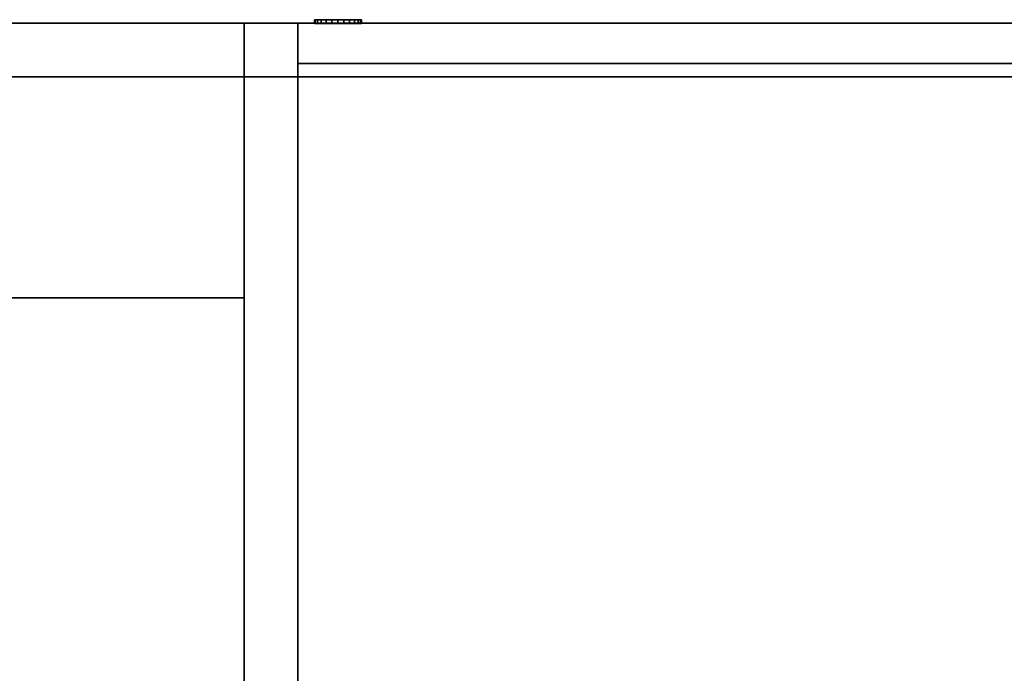
# Model space of a CAD drawing. Units: inches. Extents: x -14 to 145, y -6 to 166.
# Drawn here: x 31 to 49, y 93 to 105 of the extents above; entities that cross this region are included whole.
import ezdxf

# ---------------------------------------------------------------- set-up
doc = ezdxf.new("R2010")
doc.units = ezdxf.units.IN
doc.header["$MEASUREMENT"] = 0
for name, color, linetype in [('STORAGE', 4, 'Continuous'), ('STORAGE-BASE', 4, 'Continuous'), ('STORAGE-FRONTLAMINATE', 4, 'Continuous'), ('STORAGE-LOCK', 4, 'Continuous'), ('STORAGE-TOPLAMINATE', 4, 'Continuous')]:
    doc.layers.add(name, color=color, linetype=linetype)

# ---------------------------------------------------------------- blocks, each defined once
blk = doc.blocks.new('2fm73k_72204acl03l_0t')
at = {"layer": 'STORAGE'}
for points, invisible_edges in [([(36.062, -19.18, 21.688), (0.063, -0.06, 21.688), (71.937, -0.06, 21.688), (71.937, -19.935, 21.688)], 9), ([(0.063, -0.06, 21.688), (36.062, -19.18, 21.688), (0.063, -19.18, 21.688)], 1), ([(36.062, -19.18, 21.751), (71.937, -0.06, 21.751), (0.063, -0.06, 21.751), (0.063, -19.18, 21.751)], 1), ([(71.937, -19.935, 21.751), (71.937, -0.06, 21.751), (36.062, -19.18, 21.751), (36.062, -19.935, 21.751)], 2), ([(36.062, -19.935, 21.688), (36.062, -19.18, 21.688), (71.937, -19.935, 21.688)], 2)]:
    blk.add_3dface(points, dxfattribs=dict(at, invisible_edges=invisible_edges))
for points in [[(36.062, -0.82, 4.063), (37.063, -0.82, 4.063), (37.063, -19.935, 4.063), (36.062, -19.935, 4.063)], [(36.062, -19.935, 21.688), (36.062, -0.82, 21.688), (36.062, -0.82, 4.063), (36.062, -19.935, 4.063)], [(36.062, -0.82, 21.688), (36.062, -19.935, 21.688), (37.063, -19.935, 21.688), (37.063, -0.82, 21.688)], [(37.063, -0.82, 4.063), (71.173, -0.82, 4.063), (71.173, -19.935, 4.063), (37.063, -19.935, 4.063)], [(37.063, -0.82, 5.063), (37.063, -19.935, 5.063), (71.173, -19.935, 5.063), (71.173, -0.82, 5.063)], [(37.063, -19.935, 5.063), (37.063, -0.82, 5.063), (37.063, -0.82, 4.063), (37.063, -19.935, 4.063)], [(37.063, -14.796, 15.082), (37.063, -0.82, 15.082), (71.173, -0.82, 15.082), (71.173, -14.796, 15.082)], [(37.063, -14.796, 15.883), (37.063, -0.82, 15.883), (37.063, -0.82, 15.082), (37.063, -14.796, 15.082)], [(37.063, -0.82, 15.883), (37.063, -14.796, 15.883), (71.173, -14.796, 15.883), (71.173, -0.82, 15.883)], [(37.063, -0.82, 21.688), (37.063, -19.935, 21.688), (37.063, -19.935, 4.063), (37.063, -0.82, 4.063)], [(37.063, -14.796, 15.883), (37.063, -14.796, 15.082), (71.173, -14.796, 15.082), (71.173, -14.796, 15.883)], [(36.062, -19.18, 21.751), (0.063, -19.18, 21.751), (0.063, -19.18, 21.688), (36.062, -19.18, 21.688)], [(36.062, -19.935, 21.688), (36.062, -19.935, 21.751), (36.062, -19.18, 21.751), (36.062, -19.18, 21.688)], [(71.937, -19.935, 21.751), (36.062, -19.935, 21.751), (36.062, -19.935, 21.688), (71.937, -19.935, 21.688)], [(36.062, -19.935, 21.688), (36.062, -19.935, 4.063), (37.063, -19.935, 4.063), (37.063, -19.935, 21.688)], [(71.173, -19.935, 5.063), (37.063, -19.935, 5.063), (37.063, -19.935, 4.063), (71.173, -19.935, 4.063)]]:
    blk.add_3dface(points, dxfattribs=at)
at = {"layer": 'STORAGE-BASE'}
for points in [[(0.924, -1.063, 4.063), (0.924, -18.932, 4.063), (71.077, -18.932, 4.063), (71.077, -1.063, 4.063)], [(71.077, -18.932, 3.063), (0.924, -18.932, 3.063), (0.924, -1.063, 3.063), (71.077, -1.063, 3.063)], [(0.924, -18.932, 4.063), (0.924, -18.932, 3.063), (71.077, -18.932, 3.063), (71.077, -18.932, 4.063)]]:
    blk.add_3dface(points, dxfattribs=at)
at = {"layer": 'STORAGE-FRONTLAMINATE'}
for points in [[(36.062, -19.18, 4.188), (36.062, -19.935, 4.188), (0.063, -19.935, 4.188), (0.063, -19.18, 4.188)], [(36.062, -19.18, 15.883), (36.062, -19.18, 4.188), (0.063, -19.18, 4.188), (0.063, -19.18, 15.883)], [(36.062, -19.18, 15.883), (0.063, -19.18, 15.883), (0.063, -19.935, 15.883), (36.062, -19.935, 15.883)], [(36.062, -19.18, 16.008), (36.062, -19.935, 16.008), (0.063, -19.935, 16.008), (0.063, -19.18, 16.008)], [(0.063, -19.18, 21.688), (36.062, -19.18, 21.688), (36.062, -19.18, 16.008), (0.063, -19.18, 16.008)], [(36.062, -19.18, 21.688), (0.063, -19.18, 21.688), (0.063, -19.935, 21.688), (36.062, -19.935, 21.688)], [(36.062, -19.18, 4.188), (36.062, -19.18, 15.883), (36.062, -19.935, 15.883), (36.062, -19.935, 4.188)], [(36.062, -19.18, 16.008), (36.062, -19.18, 21.688), (36.062, -19.935, 21.688), (36.062, -19.935, 16.008)], [(36.062, -19.935, 15.883), (0.063, -19.935, 15.883), (0.063, -19.935, 4.188), (36.062, -19.935, 4.188)], [(36.062, -19.935, 21.688), (0.063, -19.935, 21.688), (0.063, -19.935, 16.008), (36.062, -19.935, 16.008)]]:
    blk.add_3dface(points, dxfattribs=at)
at = {"layer": 'STORAGE-LOCK'}
for points in [[(34.887, -19.93, 20.916), (35.093, -19.93, 20.421), (34.887, -19.93, 20.688), (34.872, -19.93, 20.802)], [(34.872, -19.93, 20.802), (34.887, -19.93, 20.688), (34.887, -19.999, 20.688), (34.872, -19.999, 20.802)], [(34.872, -19.999, 20.802), (34.887, -19.999, 20.916), (34.887, -19.93, 20.916), (34.872, -19.93, 20.802)], [(34.887, -19.999, 20.916), (34.872, -19.999, 20.802), (34.887, -19.999, 20.688)], [(34.887, -19.93, 20.688), (35.093, -19.93, 20.421), (35.001, -19.93, 20.491), (34.931, -19.93, 20.582)], [(34.887, -19.93, 20.916), (34.931, -19.93, 21.022), (35.199, -19.93, 21.227), (35.312, -19.93, 21.242)], [(35.624, -19.93, 21.113), (34.887, -19.93, 20.916), (35.312, -19.93, 21.242), (35.533, -19.93, 21.183)], [(35.093, -19.93, 20.421), (34.887, -19.93, 20.916), (35.624, -19.93, 21.113)], [(34.931, -19.999, 20.582), (34.887, -19.999, 20.688), (34.887, -19.93, 20.688), (34.931, -19.93, 20.582)], [(34.887, -19.999, 20.916), (34.931, -19.999, 21.022), (34.931, -19.93, 21.022), (34.887, -19.93, 20.916)], [(35.312, -19.999, 21.242), (35.199, -19.999, 21.227), (34.887, -19.999, 20.916), (35.624, -19.999, 21.113)], [(35.199, -19.999, 21.227), (35.093, -19.999, 21.183), (34.931, -19.999, 21.022), (34.887, -19.999, 20.916)], [(35.093, -19.999, 20.421), (35.624, -19.999, 21.113), (34.887, -19.999, 20.916), (34.887, -19.999, 20.688)], [(34.887, -19.999, 20.688), (34.931, -19.999, 20.582), (35.001, -19.999, 20.491), (35.093, -19.999, 20.421)], [(34.931, -19.93, 21.022), (35.001, -19.93, 21.113), (35.093, -19.93, 21.183), (35.199, -19.93, 21.227)], [(35.001, -19.999, 20.491), (34.931, -19.999, 20.582), (34.931, -19.93, 20.582), (35.001, -19.93, 20.491)], [(34.931, -19.999, 21.022), (35.001, -19.999, 21.113), (35.001, -19.93, 21.113), (34.931, -19.93, 21.022)], [(34.931, -19.999, 21.022), (35.093, -19.999, 21.183), (35.001, -19.999, 21.113)], [(35.093, -19.999, 20.421), (35.001, -19.999, 20.491), (35.001, -19.93, 20.491), (35.093, -19.93, 20.421)], [(35.001, -19.999, 21.113), (35.093, -19.999, 21.183), (35.093, -19.93, 21.183), (35.001, -19.93, 21.113)], [(35.312, -19.93, 20.362), (35.199, -19.93, 20.377), (35.093, -19.93, 20.421), (35.738, -19.93, 20.916)], [(35.624, -19.93, 21.113), (35.694, -19.93, 21.022), (35.738, -19.93, 20.916), (35.093, -19.93, 20.421)], [(35.199, -19.999, 20.377), (35.093, -19.999, 20.421), (35.093, -19.93, 20.421), (35.199, -19.93, 20.377)], [(35.093, -19.999, 21.183), (35.199, -19.999, 21.227), (35.199, -19.93, 21.227), (35.093, -19.93, 21.183)], [(35.738, -19.999, 20.916), (35.694, -19.999, 21.022), (35.624, -19.999, 21.113), (35.093, -19.999, 20.421)], [(35.312, -19.999, 20.362), (35.738, -19.999, 20.916), (35.093, -19.999, 20.421), (35.199, -19.999, 20.377)], [(35.312, -19.999, 20.362), (35.199, -19.999, 20.377), (35.199, -19.93, 20.377), (35.312, -19.93, 20.362)], [(35.312, -19.93, 21.242), (35.199, -19.93, 21.227), (35.199, -19.999, 21.227), (35.312, -19.999, 21.242)], [(35.694, -19.93, 20.582), (35.533, -19.93, 20.421), (35.426, -19.93, 20.377), (35.312, -19.93, 20.362)], [(35.694, -19.93, 20.582), (35.312, -19.93, 20.362), (35.738, -19.93, 20.916)], [(35.312, -19.93, 21.242), (35.426, -19.93, 21.227), (35.533, -19.93, 21.183)], [(35.312, -19.93, 20.362), (35.426, -19.93, 20.377), (35.426, -19.999, 20.377), (35.312, -19.999, 20.362)], [(35.312, -19.999, 21.242), (35.426, -19.999, 21.227), (35.426, -19.93, 21.227), (35.312, -19.93, 21.242)], [(35.312, -19.999, 21.242), (35.624, -19.999, 21.113), (35.533, -19.999, 21.183), (35.426, -19.999, 21.227)], [(35.312, -19.999, 20.362), (35.426, -19.999, 20.377), (35.694, -19.999, 20.582), (35.738, -19.999, 20.916)], [(35.533, -19.999, 20.421), (35.426, -19.999, 20.377), (35.426, -19.93, 20.377), (35.533, -19.93, 20.421)], [(35.426, -19.999, 21.227), (35.533, -19.999, 21.183), (35.533, -19.93, 21.183), (35.426, -19.93, 21.227)], [(35.533, -19.999, 20.421), (35.624, -19.999, 20.491), (35.694, -19.999, 20.582), (35.426, -19.999, 20.377)], [(35.533, -19.93, 20.421), (35.694, -19.93, 20.582), (35.624, -19.93, 20.491)], [(35.624, -19.999, 20.491), (35.533, -19.999, 20.421), (35.533, -19.93, 20.421), (35.624, -19.93, 20.491)], [(35.533, -19.999, 21.183), (35.624, -19.999, 21.113), (35.624, -19.93, 21.113), (35.533, -19.93, 21.183)], [(35.694, -19.999, 20.582), (35.624, -19.999, 20.491), (35.624, -19.93, 20.491), (35.694, -19.93, 20.582)], [(35.624, -19.999, 21.113), (35.694, -19.999, 21.022), (35.694, -19.93, 21.022), (35.624, -19.93, 21.113)], [(35.752, -19.93, 20.802), (35.738, -19.93, 20.688), (35.694, -19.93, 20.582), (35.738, -19.93, 20.916)], [(35.738, -19.999, 20.688), (35.694, -19.999, 20.582), (35.694, -19.93, 20.582), (35.738, -19.93, 20.688)], [(35.694, -19.999, 21.022), (35.738, -19.999, 20.916), (35.738, -19.93, 20.916), (35.694, -19.93, 21.022)], [(35.752, -19.999, 20.802), (35.738, -19.999, 20.916), (35.694, -19.999, 20.582), (35.738, -19.999, 20.688)], [(35.752, -19.999, 20.802), (35.738, -19.999, 20.688), (35.738, -19.93, 20.688), (35.752, -19.93, 20.802)], [(35.752, -19.93, 20.802), (35.738, -19.93, 20.916), (35.738, -19.999, 20.916), (35.752, -19.999, 20.802)]]:
    blk.add_3dface(points, dxfattribs=at)
at = {"layer": 'STORAGE-TOPLAMINATE'}
for points in [[(71.937, -19.935, 22.063), (71.937, -0.06, 22.063), (0.063, -0.06, 22.063), (0.063, -19.935, 22.063)], [(71.937, -0.06, 21.813), (71.937, -19.935, 21.813), (0.063, -19.935, 21.813), (0.063, -0.06, 21.813)], [(0.063, -19.935, 22.063), (0.063, -19.935, 21.813), (71.937, -19.935, 21.813), (71.937, -19.935, 22.063)]]:
    blk.add_3dface(points, dxfattribs=at)

msp = doc.modelspace()

# ---------------------------------------------------------------- block references
at = {"rotation": 180}
msp.add_blockref('2fm73k_72204acl03l_0t', (72.314, 85.3, 0), dxfattribs=at)

doc.saveas('drawing.dxf')
